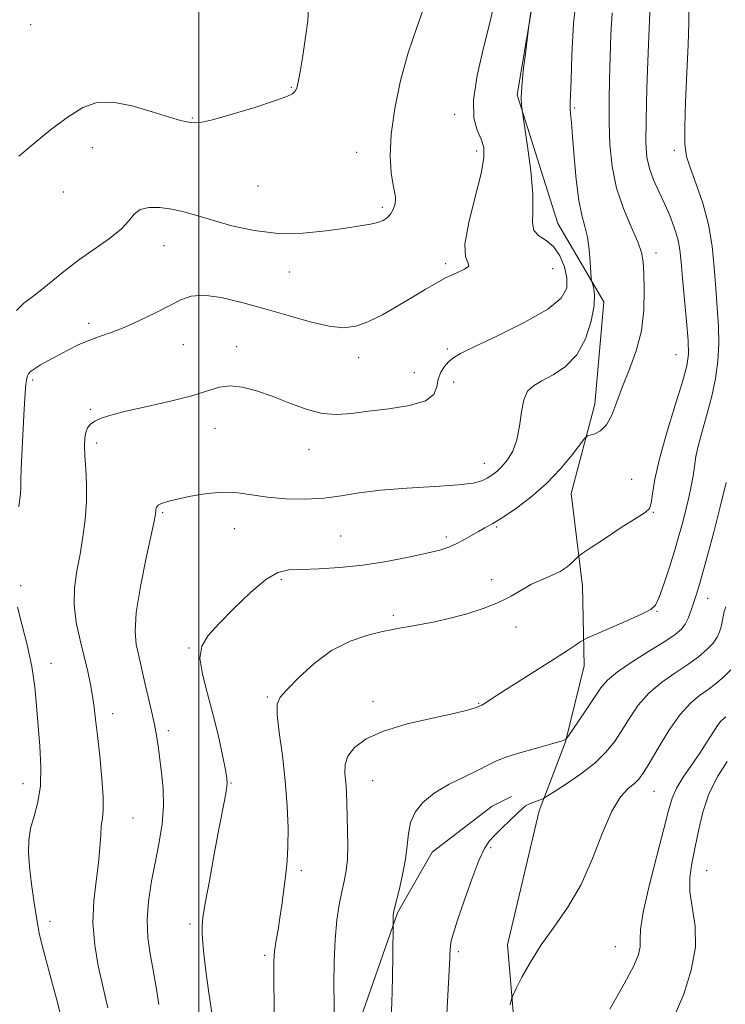
# Model space of a CAD drawing. Extents: x 2112300 to 2115200, y 349800 to 352700.
# Drawn here: x 2114460 to 2114619, y 352034 to 352256 of the extents above; entities that cross this region are included whole.
import ezdxf

# ---------------------------------------------------------------- set-up
doc = ezdxf.new("R2010")
doc.units = 0
doc.header["$MEASUREMENT"] = 0
for name, color, linetype, lineweight in [('32000', 7, 'Continuous', 0), ('DTM HARD BREAKLINE', 7, 'Continuous', 0), ('DTM SPOT ELEVATION', 2, 'Continuous', 13), ('INDEX CONTOUR', 41, 'Continuous', 13), ('INTERMEDIATE CONTOUR', 44, 'Continuous', 0)]:
    doc.layers.add(name, color=color, linetype=linetype, lineweight=lineweight)

msp = doc.modelspace()

# ---------------------------------------------------------------- linework, layer by layer
at = {"layer": '32000', "flags": 128}
msp.add_lwpolyline([(2114500, 352500), (2114500, 350000)], dxfattribs=at)
at = {"layer": 'DTM HARD BREAKLINE'}
for points in [[(2114540.138, 352500, 1070.75), (2114540.449, 352493.831, 1070.58), (2114553.366, 352468.081, 1069.82), (2114564.672, 352438.788, 1069.06), (2114567.238, 352417.057, 1068.49), (2114564.654, 352392.852, 1069.25), (2114574.31, 352367.083, 1068.3), (2114582.303, 352347.014, 1066.685), (2114585.45, 352318.491, 1065.64), (2114585.06, 352290.764, 1065.83), (2114575.966, 352264.077, 1065.925), (2114571.755, 352239.047, 1066.115), (2114580.885, 352210.014, 1065.165), (2114591.311, 352192.404, 1063.55), (2114589.264, 352169.289, 1062.505), (2114583.94, 352149.146, 1061.08), (2114586.501, 352128.23, 1059.465), (2114586.872, 352110.293, 1057.28), (2114582.618, 352093.145, 1055.95), (2114576.724, 352077.62, 1053.575), (2114569.552, 352047.409, 1052.435), (2114572.169, 352016.438, 1051.295)], [(2114437.159, 351952.904, 1069.725), (2114458.103, 351950.302, 1067.635), (2114477.935, 351952.042, 1065.925), (2114490.136, 351957.545, 1063.645), (2114507.176, 351972.861, 1062.22), (2114516.879, 351987.592, 1060.225), (2114527.643, 352007.222, 1058.515), (2114535.413, 352027.651, 1057.28), (2114544.777, 352054.611, 1055.855), (2114552.585, 352068.245, 1055.19), (2114566.118, 352078.648, 1054.715), (2114570.454, 352080.847, 1054.525)]]:
    msp.add_polyline3d(points, dxfattribs=at)
at = {"layer": 'DTM SPOT ELEVATION'}
for p in [(2114462.08, 352254.88, 1073.6), (2114520.87, 352240.73, 1072.1), (2114557.67, 352234.64, 1068.4), (2114584.69, 352236.06, 1063.8), (2114498.53, 352233.87, 1072.1), (2114475.98, 352227.12, 1071.3), (2114535.57, 352226.06, 1070.7), (2114562.6, 352226.38, 1068.4), (2114607.17, 352226.56, 1058.4), (2114469.44, 352217.14, 1071.7), (2114513.32, 352218.48, 1071.1), (2114541.33, 352213.67, 1070.3), (2114492.17, 352205.03, 1069.1), (2114603.06, 352203.4, 1061.5), (2114520.42, 352199.1, 1069.3), (2114555.6, 352201, 1068.3), (2114579.77, 352199.84, 1067.3), (2114475.19, 352187.53, 1068.4), (2114496.49, 352182.69, 1067.2), (2114508.49, 352182.27, 1066.6), (2114555.98, 352181.74, 1066.3), (2114536.03, 352179.82, 1067.4), (2114607.55, 352180.43, 1060.9), (2114462.52, 352174.76, 1067.7), (2114548.56, 352176.44, 1066.7), (2114557.41, 352174.29, 1065.4), (2114475.53, 352168.13, 1066.2), (2114503.61, 352163.89, 1065.2), (2114476.99, 352160.56, 1065.6), (2114524.79, 352159.09, 1065.3), (2114564.36, 352155.99, 1064.7), (2114597.53, 352152.38, 1061.1), (2114491.87, 352144.86, 1063.8), (2114602.46, 352144.89, 1059.9), (2114508.02, 352141.23, 1063.2), (2114567.13, 352141.62, 1061.8), (2114532, 352139.58, 1063.1), (2114555.76, 352139.37, 1062.4), (2114459.83, 352128.41, 1067.6), (2114518.62, 352129.83, 1061.7), (2114565.99, 352129.76, 1060.4), (2114614.69, 352125.53, 1055.3), (2114543.85, 352121.71, 1060.3), (2114603.28, 352122.57, 1057.9), (2114571.51, 352119.09, 1059.6), (2114497.79, 352114.3, 1062.1), (2114466.7, 352110.85, 1067.3), (2114515.42, 352103.24, 1060.2), (2114539.24, 352102.27, 1058.5), (2114563.05, 352101.84, 1058.1), (2114480.58, 352099.53, 1065.4), (2114493.11, 352095.64, 1063.6), (2114460.39, 352083.7, 1068.7), (2114507.25, 352083.91, 1061.9), (2114539.21, 352084.41, 1057.1), (2114602.59, 352081.98, 1051.1), (2114485.18, 352075.99, 1065.1), (2114565.81, 352069.29, 1053.8), (2114523.07, 352064.14, 1059.6), (2114614.47, 352064.11, 1047.1), (2114466.44, 352052.66, 1067.4), (2114498.03, 352052.08, 1062.3), (2114558.51, 352045.84, 1053.7), (2114593.88, 352046.98, 1050.9), (2114514.84, 352044.99, 1060.3)]:
    msp.add_point(p, dxfattribs=at)
at = {"layer": 'INDEX CONTOUR'}
for points in [[(2114458.904, 352190.421, 1070), (2114460.582, 352192.069, 1070), (2114462.272, 352193.395, 1070), (2114464.236, 352194.874, 1070), (2114469.587, 352199.241, 1070), (2114472.891, 352201.784, 1070), (2114479.827, 352206.65, 1070), (2114482.526, 352208.807, 1070), (2114484.236, 352210.682, 1070), (2114485.426, 352212.178, 1070), (2114486.761, 352213.195, 1070), (2114488.745, 352213.667, 1070), (2114491.234, 352213.669, 1070), (2114493.924, 352213.313, 1070), (2114496.621, 352212.695, 1070), (2114499.558, 352211.844, 1070), (2114503.081, 352210.775, 1070), (2114507.433, 352209.553, 1070), (2114512.457, 352208.458, 1070), (2114517.897, 352207.821, 1070), (2114523.457, 352207.864, 1070), (2114528.69, 352208.367, 1070), (2114533.111, 352209, 1070), (2114536.37, 352209.505, 1070), (2114538.652, 352209.904, 1070), (2114540.276, 352210.29, 1070), (2114541.519, 352210.752, 1070), (2114542.483, 352211.354, 1070), (2114543.225, 352212.154, 1070), (2114543.792, 352213.17, 1070), (2114544.175, 352214.26, 1070), (2114544.356, 352215.243, 1070), (2114544.325, 352216.047, 1070), (2114543.771, 352218.712, 1070), (2114543.369, 352221.446, 1070), (2114543.134, 352225.285, 1070), (2114543.326, 352230.178, 1070), (2114544.137, 352235.995, 1070), (2114545.482, 352242.291, 1070), (2114547.211, 352248.54, 1070), (2114549.135, 352254.281, 1070), (2114550.917, 352259.321, 1070)], [(2114516.964, 352032.155, 1060), (2114516.898, 352040.819, 1060), (2114516.889, 352043.365, 1060), (2114516.944, 352045.014, 1060), (2114517.115, 352046.504, 1060), (2114517.435, 352048.425, 1060), (2114517.849, 352050.789, 1060), (2114518.282, 352053.464, 1060), (2114518.673, 352056.304, 1060), (2114519.355, 352061.698, 1060), (2114519.67, 352063.971, 1060), (2114519.931, 352066.371, 1060), (2114520.089, 352069.462, 1060), (2114520.096, 352073.655, 1060), (2114519.907, 352078.736, 1060), (2114519.479, 352084.339, 1060), (2114518.82, 352090.045, 1060), (2114518.129, 352095.231, 1060), (2114517.657, 352099.222, 1060), (2114517.648, 352101.629, 1060), (2114518.324, 352103.197, 1060), (2114519.903, 352104.953, 1060), (2114522.518, 352107.634, 1060), (2114525.959, 352110.802, 1060), (2114529.934, 352113.725, 1060), (2114534.121, 352115.832, 1060), (2114538.093, 352117.186, 1060), (2114541.395, 352118.012, 1060), (2114543.747, 352118.517, 1060), (2114545.566, 352118.859, 1060), (2114547.443, 352119.176, 1060), (2114549.859, 352119.595, 1060), (2114552.85, 352120.176, 1060), (2114556.339, 352120.962, 1060), (2114560.198, 352121.983, 1060), (2114564.078, 352123.201, 1060), (2114567.578, 352124.565, 1060), (2114570.416, 352126.011, 1060), (2114572.78, 352127.428, 1060), (2114574.979, 352128.691, 1060), (2114577.238, 352129.724, 1060), (2114579.455, 352130.634, 1060), (2114581.445, 352131.576, 1060), (2114583.054, 352132.643, 1060), (2114584.256, 352133.692, 1060), (2114585.569, 352135.03, 1060), (2114586.383, 352135.633, 1060), (2114588.192, 352136.841, 1060), (2114591.397, 352138.96, 1060), (2114595.21, 352141.464, 1060), (2114598.544, 352143.613, 1060), (2114600.578, 352144.908, 1060), (2114601.549, 352145.808, 1060), (2114601.959, 352147.007, 1060), (2114602.27, 352149.115, 1060), (2114602.797, 352152.39, 1060), (2114603.815, 352157.007, 1060), (2114605.467, 352162.904, 1060), (2114607.371, 352169.098, 1060), (2114609.011, 352174.371, 1060), (2114609.987, 352177.921, 1060), (2114610.354, 352180.6, 1060), (2114610.284, 352183.676, 1060), (2114609.943, 352188.038, 1060), (2114609.049, 352197.745, 1060), (2114608.74, 352201.338, 1060), (2114608.432, 352204.104, 1060), (2114607.953, 352206.561, 1060), (2114607.173, 352209.126, 1060), (2114606.137, 352211.817, 1060), (2114604.937, 352214.554, 1060), (2114603.673, 352217.263, 1060), (2114602.495, 352219.9, 1060), (2114601.562, 352222.428, 1060), (2114600.996, 352224.972, 1060), (2114600.764, 352228.301, 1060), (2114600.792, 352233.349, 1060), (2114601.004, 352240.57, 1060), (2114601.296, 352248.522, 1060), (2114601.724, 352259.432, 1060)], [(2114592.666, 352032.849, 1050), (2114595.902, 352038.619, 1050), (2114598.036, 352042.628, 1050), (2114599.113, 352045.193, 1050), (2114599.48, 352046.942, 1050), (2114599.494, 352048.547, 1050), (2114599.574, 352050.852, 1050), (2114600.152, 352054.739, 1050), (2114601.498, 352060.68, 1050), (2114603.232, 352067.486, 1050), (2114604.81, 352073.554, 1050), (2114605.855, 352077.703, 1050), (2114606.652, 352080.436, 1050), (2114607.651, 352082.683, 1050), (2114609.174, 352085.176, 1050), (2114612.898, 352090.597, 1050), (2114614.516, 352093.095, 1050), (2114615.842, 352095.222, 1050), (2114616.889, 352096.831, 1050), (2114617.683, 352097.839, 1050), (2114618.296, 352098.415, 1050), (2114618.812, 352098.791, 1050)]]:
    msp.add_polyline3d(points, dxfattribs=at)
at = {"layer": 'INTERMEDIATE CONTOUR'}
for points in [[(2114459.439, 352146.178, 1068), (2114459.639, 352147.942, 1068), (2114459.771, 352148.978, 1068), (2114459.834, 352149.615, 1068), (2114459.855, 352150.181, 1068), (2114459.865, 352151.006, 1068), (2114459.894, 352152.402, 1068), (2114459.968, 352154.621, 1068), (2114460.11, 352157.897, 1068), (2114460.331, 352162.253, 1068), (2114460.583, 352166.849, 1068), (2114460.802, 352170.633, 1068), (2114460.942, 352172.838, 1068), (2114461.022, 352173.834, 1068), (2114461.075, 352174.276, 1068), (2114461.137, 352174.7, 1068), (2114461.228, 352175.178, 1068), (2114461.368, 352175.663, 1068), (2114461.603, 352176.129, 1068), (2114462.071, 352176.645, 1068), (2114462.934, 352177.298, 1068), (2114464.305, 352178.153, 1068), (2114466.102, 352179.178, 1068), (2114468.191, 352180.315, 1068), (2114470.454, 352181.502, 1068), (2114472.814, 352182.658, 1068), (2114475.208, 352183.693, 1068), (2114477.618, 352184.575, 1068), (2114480.206, 352185.478, 1068), (2114483.18, 352186.628, 1068), (2114486.633, 352188.167, 1068), (2114490.197, 352189.902, 1068), (2114495.916, 352192.866, 1068), (2114498.269, 352193.68, 1068), (2114501.125, 352193.859, 1068), (2114504.992, 352193.327, 1068), (2114509.688, 352192.241, 1068), (2114514.859, 352190.818, 1068), (2114520.141, 352189.285, 1068), (2114525.119, 352187.894, 1068), (2114529.367, 352186.909, 1068), (2114532.632, 352186.548, 1068), (2114535.346, 352186.862, 1068), (2114538.114, 352187.857, 1068), (2114541.369, 352189.484, 1068), (2114544.865, 352191.461, 1068), (2114548.182, 352193.449, 1068), (2114551.009, 352195.175, 1068), (2114553.461, 352196.622, 1068), (2114555.759, 352197.839, 1068), (2114558.011, 352198.869, 1068), (2114559.863, 352199.729, 1068), (2114560.847, 352200.43, 1068), (2114560.719, 352201.121, 1068), (2114560.132, 352202.502, 1068), (2114559.965, 352205.41, 1068), (2114560.83, 352210.299, 1068), (2114562.282, 352216.088, 1068), (2114563.611, 352221.314, 1068), (2114564.25, 352224.885, 1068), (2114564.207, 352227.198, 1068), (2114563.635, 352229.026, 1068), (2114562.743, 352231.09, 1068), (2114561.984, 352233.908, 1068), (2114561.871, 352237.948, 1068), (2114562.734, 352243.439, 1068), (2114564.189, 352249.641, 1068), (2114565.669, 352255.578, 1068), (2114567.644, 352264.453, 1068)], [(2114490.988, 352033.938, 1064), (2114490.382, 352037.839, 1064), (2114489.709, 352041.677, 1064), (2114489.025, 352045.357, 1064), (2114488.5, 352049.04, 1064), (2114488.333, 352052.95, 1064), (2114488.655, 352057.235, 1064), (2114489.34, 352061.738, 1064), (2114490.197, 352066.229, 1064), (2114491.038, 352070.524, 1064), (2114491.706, 352074.639, 1064), (2114492.048, 352078.641, 1064), (2114491.97, 352082.553, 1064), (2114491.614, 352086.226, 1064), (2114490.816, 352092.179, 1064), (2114490.468, 352094.593, 1064), (2114490.03, 352097.036, 1064), (2114489.429, 352099.746, 1064), (2114488.047, 352105.455, 1064), (2114487.445, 352108.103, 1064), (2114486.905, 352110.558, 1064), (2114486.38, 352112.855, 1064), (2114485.876, 352115.145, 1064), (2114485.618, 352118.045, 1064), (2114485.887, 352122.289, 1064), (2114486.838, 352128.224, 1064), (2114488.129, 352134.664, 1064), (2114489.972, 352143.189, 1064), (2114490.245, 352144.596, 1064), (2114490.298, 352145.156, 1064), (2114490.31, 352145.609, 1064), (2114490.429, 352146.074, 1064), (2114490.793, 352146.514, 1064), (2114491.556, 352146.913, 1064), (2114492.921, 352147.336, 1064), (2114495.11, 352147.869, 1064), (2114498.218, 352148.539, 1064), (2114501.853, 352149.154, 1064), (2114505.497, 352149.465, 1064), (2114508.789, 352149.306, 1064), (2114515.49, 352148.332, 1064), (2114519.579, 352147.984, 1064), (2114523.962, 352147.886, 1064), (2114528.214, 352148.088, 1064), (2114532.093, 352148.601, 1064), (2114536.099, 352149.274, 1064), (2114540.914, 352149.916, 1064), (2114546.905, 352150.384, 1064), (2114553.159, 352150.737, 1064), (2114558.445, 352151.083, 1064), (2114561.86, 352151.51, 1064), (2114563.803, 352152.025, 1064), (2114565.001, 352152.614, 1064), (2114566.066, 352153.285, 1064), (2114567.157, 352154.124, 1064), (2114568.319, 352155.236, 1064), (2114569.56, 352156.728, 1064), (2114570.743, 352158.697, 1064), (2114571.695, 352161.244, 1064), (2114572.31, 352164.354, 1064), (2114572.761, 352167.569, 1064), (2114573.285, 352170.319, 1064), (2114574.109, 352172.2, 1064), (2114575.393, 352173.476, 1064), (2114577.288, 352174.577, 1064), (2114579.832, 352175.908, 1064), (2114582.64, 352177.775, 1064), (2114585.216, 352180.458, 1064), (2114587.157, 352184.064, 1064), (2114588.424, 352188.013, 1064), (2114589.069, 352191.552, 1064), (2114589.175, 352194.093, 1064), (2114588.956, 352195.71, 1064), (2114588.478, 352197.178, 1064), (2114588.392, 352197.81, 1064), (2114588.213, 352201.333, 1064), (2114587.987, 352204.164, 1064), (2114587.592, 352206.97, 1064), (2114586.999, 352209.372, 1064), (2114586.301, 352211.89, 1064), (2114585.619, 352215.268, 1064), (2114585.051, 352219.942, 1064), (2114584.602, 352225.117, 1064), (2114584.252, 352229.693, 1064), (2114583.987, 352232.836, 1064), (2114583.806, 352234.782, 1064), (2114583.715, 352236.035, 1064), (2114583.715, 352237.166, 1064), (2114583.785, 352239.005, 1064), (2114583.902, 352242.448, 1064), (2114584.079, 352248.067, 1064), (2114584.479, 352255.13, 1064), (2114585.303, 352262.581, 1064)], [(2114479.482, 352033.152, 1066), (2114478.919, 352035.711, 1066), (2114478.206, 352038.713, 1066), (2114477.334, 352042.669, 1066), (2114476.545, 352047.342, 1066), (2114476.138, 352052.311, 1066), (2114476.311, 352057.194, 1066), (2114476.837, 352061.768, 1066), (2114477.386, 352065.85, 1066), (2114477.708, 352069.292, 1066), (2114477.869, 352072.079, 1066), (2114478.016, 352074.233, 1066), (2114478.244, 352075.901, 1066), (2114478.441, 352077.751, 1066), (2114478.443, 352080.579, 1066), (2114478.14, 352084.875, 1066), (2114477.647, 352089.899, 1066), (2114477.136, 352094.605, 1066), (2114476.733, 352098.21, 1066), (2114476.393, 352100.984, 1066), (2114476.028, 352103.464, 1066), (2114475.561, 352106.105, 1066), (2114474.948, 352109.053, 1066), (2114474.16, 352112.377, 1066), (2114473.217, 352116.097, 1066), (2114472.36, 352120.055, 1066), (2114471.881, 352124.045, 1066), (2114471.983, 352127.911, 1066), (2114472.51, 352131.697, 1066), (2114473.212, 352135.497, 1066), (2114473.869, 352139.379, 1066), (2114474.375, 352143.314, 1066), (2114474.651, 352147.247, 1066), (2114474.656, 352151.093, 1066), (2114474.495, 352154.64, 1066), (2114474.312, 352157.647, 1066), (2114474.229, 352159.941, 1066), (2114474.289, 352161.636, 1066), (2114474.514, 352162.914, 1066), (2114474.932, 352163.937, 1066), (2114475.598, 352164.78, 1066), (2114476.574, 352165.496, 1066), (2114477.981, 352166.147, 1066), (2114480.172, 352166.841, 1066), (2114483.56, 352167.691, 1066), (2114488.314, 352168.772, 1066), (2114493.622, 352169.993, 1066), (2114498.432, 352171.219, 1066), (2114501.975, 352172.312, 1066), (2114504.63, 352173.105, 1066), (2114507.062, 352173.425, 1066), (2114509.818, 352173.149, 1066), (2114512.976, 352172.34, 1066), (2114516.498, 352171.113, 1066), (2114520.304, 352169.624, 1066), (2114524.164, 352168.203, 1066), (2114527.806, 352167.223, 1066), (2114531.09, 352166.949, 1066), (2114534.393, 352167.21, 1066), (2114538.221, 352167.724, 1066), (2114542.826, 352168.286, 1066), (2114547.445, 352168.996, 1066), (2114551.06, 352170.03, 1066), (2114552.961, 352171.491, 1066), (2114553.66, 352173.21, 1066), (2114553.975, 352174.945, 1066), (2114554.556, 352176.492, 1066), (2114555.389, 352177.797, 1066), (2114556.294, 352178.844, 1066), (2114557.26, 352179.692, 1066), (2114558.953, 352180.7, 1066), (2114562.208, 352182.306, 1066), (2114567.45, 352184.784, 1066), (2114573.465, 352187.762, 1066), (2114578.626, 352190.708, 1066), (2114581.689, 352193.226, 1066), (2114582.923, 352195.481, 1066), (2114582.979, 352197.773, 1066), (2114582.411, 352200.294, 1066), (2114581.38, 352202.774, 1066), (2114579.953, 352204.836, 1066), (2114578.254, 352206.237, 1066), (2114576.642, 352207.292, 1066), (2114575.536, 352208.454, 1066), (2114575.2, 352210.161, 1066), (2114575.282, 352212.785, 1066), (2114575.279, 352216.683, 1066), (2114574.821, 352221.929, 1066), (2114574.092, 352227.473, 1066), (2114572.783, 352236.094, 1066), (2114572.698, 352236.894, 1066), (2114572.666, 352238.387, 1066), (2114572.792, 352240.887, 1066), (2114573.138, 352244.493, 1066), (2114573.589, 352248.416, 1066), (2114574.36, 352254.598, 1066), (2114575.17, 352260.465, 1066)], [(2114530.512, 352030.911, 1058), (2114530.483, 352034.063, 1058), (2114530.455, 352038.471, 1058), (2114530.497, 352043.592, 1058), (2114530.696, 352048.621, 1058), (2114531.106, 352052.908, 1058), (2114531.658, 352056.428, 1058), (2114532.247, 352059.312, 1058), (2114532.782, 352061.735, 1058), (2114533.207, 352064.04, 1058), (2114533.476, 352066.617, 1058), (2114533.564, 352069.723, 1058), (2114533.524, 352073.11, 1058), (2114533.344, 352079.292, 1058), (2114533.243, 352081.808, 1058), (2114533.095, 352084.042, 1058), (2114532.925, 352086.091, 1058), (2114532.991, 352088.036, 1058), (2114533.61, 352089.952, 1058), (2114535.089, 352091.893, 1058), (2114537.686, 352093.8, 1058), (2114541.648, 352095.59, 1058), (2114546.974, 352097.185, 1058), (2114552.674, 352098.529, 1058), (2114557.506, 352099.572, 1058), (2114560.54, 352100.288, 1058), (2114562.082, 352100.735, 1058), (2114562.748, 352100.995, 1058), (2114563.355, 352101.267, 1058), (2114563.528, 352101.326, 1058), (2114563.793, 352101.437, 1058), (2114564.175, 352101.644, 1058), (2114564.776, 352102.03, 1058), (2114565.997, 352102.831, 1058), (2114568.314, 352104.324, 1058), (2114580.187, 352111.861, 1058), (2114583.056, 352113.719, 1058), (2114584.901, 352114.943, 1058), (2114585.976, 352115.674, 1058), (2114586.616, 352116.088, 1058), (2114587.484, 352116.516, 1058), (2114596.438, 352120.436, 1058), (2114599.803, 352121.936, 1058), (2114601.859, 352122.965, 1058), (2114602.966, 352124.013, 1058), (2114603.779, 352125.762, 1058), (2114604.812, 352128.676, 1058), (2114606.015, 352132.349, 1058), (2114607.2, 352136.154, 1058), (2114608.217, 352139.593, 1058), (2114609.069, 352142.669, 1058), (2114609.802, 352145.512, 1058), (2114610.447, 352148.222, 1058), (2114610.991, 352150.776, 1058), (2114611.409, 352153.123, 1058), (2114611.713, 352155.275, 1058), (2114612.052, 352157.502, 1058), (2114612.611, 352160.14, 1058), (2114613.508, 352163.422, 1058), (2114614.586, 352167.178, 1058), (2114615.623, 352171.138, 1058), (2114616.429, 352175.081, 1058), (2114616.952, 352178.996, 1058), (2114617.174, 352182.922, 1058), (2114617.102, 352186.908, 1058), (2114616.837, 352191.042, 1058), (2114616.502, 352195.421, 1058), (2114616.168, 352200.1, 1058), (2114615.687, 352204.964, 1058), (2114614.854, 352209.856, 1058), (2114613.562, 352214.594, 1058), (2114612.082, 352218.894, 1058), (2114610.783, 352222.448, 1058), (2114609.953, 352225.179, 1058), (2114609.569, 352227.937, 1058), (2114609.529, 352231.801, 1058), (2114609.725, 352237.465, 1058), (2114610.027, 352244.059, 1058), (2114610.302, 352250.324, 1058), (2114610.44, 352255.288, 1058), (2114610.432, 352259.125, 1058)], [(2114459.411, 352225.239, 1072), (2114462.63, 352227.964, 1072), (2114466.595, 352231.164, 1072), (2114470.524, 352234.119, 1072), (2114473.871, 352236.223, 1072), (2114477.021, 352237.336, 1072), (2114480.596, 352237.429, 1072), (2114484.967, 352236.578, 1072), (2114489.513, 352235.247, 1072), (2114493.365, 352234.002, 1072), (2114495.879, 352233.273, 1072), (2114497.317, 352232.961, 1072), (2114498.165, 352232.832, 1072), (2114498.95, 352232.735, 1072), (2114500.349, 352232.854, 1072), (2114503.078, 352233.456, 1072), (2114507.507, 352234.692, 1072), (2114512.623, 352236.242, 1072), (2114517.065, 352237.672, 1072), (2114519.805, 352238.657, 1072), (2114521.143, 352239.314, 1072), (2114521.708, 352239.866, 1072), (2114522.048, 352240.581, 1072), (2114522.373, 352241.882, 1072), (2114522.808, 352244.229, 1072), (2114523.425, 352247.851, 1072), (2114524.074, 352252.029, 1072), (2114524.551, 352255.812, 1072), (2114524.736, 352258.513, 1072)], [(2114503.416, 352028.58, 1062), (2114502.223, 352036.558, 1062), (2114501.612, 352040.935, 1062), (2114501.16, 352044.679, 1062), (2114500.873, 352047.672, 1062), (2114500.725, 352049.927, 1062), (2114500.714, 352051.619, 1062), (2114500.923, 352053.573, 1062), (2114501.458, 352056.775, 1062), (2114502.365, 352061.833, 1062), (2114503.467, 352067.834, 1062), (2114504.525, 352073.482, 1062), (2114505.92, 352080.667, 1062), (2114506.267, 352082.534, 1062), (2114506.41, 352083.725, 1062), (2114506.323, 352084.921, 1062), (2114505.974, 352086.88, 1062), (2114505.337, 352090.147, 1062), (2114504.426, 352094.423, 1062), (2114503.262, 352099.197, 1062), (2114501.932, 352103.983, 1062), (2114500.788, 352108.388, 1062), (2114500.246, 352112.045, 1062), (2114500.654, 352114.769, 1062), (2114502.083, 352117.1, 1062), (2114504.535, 352119.76, 1062), (2114507.901, 352123.205, 1062), (2114511.636, 352126.829, 1062), (2114515.081, 352129.757, 1062), (2114517.805, 352131.354, 1062), (2114520.275, 352131.937, 1062), (2114523.184, 352132.058, 1062), (2114527.056, 352132.191, 1062), (2114531.744, 352132.49, 1062), (2114536.933, 352133.027, 1062), (2114542.272, 352133.835, 1062), (2114547.271, 352134.776, 1062), (2114551.405, 352135.672, 1062), (2114554.319, 352136.4, 1062), (2114556.351, 352137.053, 1062), (2114558.009, 352137.778, 1062), (2114559.699, 352138.676, 1062), (2114563.017, 352140.59, 1062), (2114564.496, 352141.408, 1062), (2114566.143, 352142.343, 1062), (2114568.343, 352143.7, 1062), (2114571.341, 352145.71, 1062), (2114574.829, 352148.315, 1062), (2114578.362, 352151.384, 1062), (2114581.538, 352154.719, 1062), (2114584.135, 352157.858, 1062), (2114586.992, 352161.601, 1062), (2114587.565, 352162.133, 1062), (2114588.187, 352162.327, 1062), (2114589.224, 352162.609, 1062), (2114590.543, 352163.285, 1062), (2114591.889, 352164.632, 1062), (2114593.079, 352166.845, 1062), (2114594.226, 352169.802, 1062), (2114595.519, 352173.298, 1062), (2114597.057, 352177.162, 1062), (2114598.581, 352181.351, 1062), (2114599.742, 352185.852, 1062), (2114600.291, 352190.568, 1062), (2114600.382, 352195.049, 1062), (2114600.27, 352198.762, 1062), (2114600.122, 352201.394, 1062), (2114599.76, 352203.522, 1062), (2114598.919, 352205.947, 1062), (2114597.456, 352209.284, 1062), (2114595.714, 352213.415, 1062), (2114594.158, 352218.036, 1062), (2114593.148, 352222.88, 1062), (2114592.631, 352227.825, 1062), (2114592.449, 352232.784, 1062), (2114592.458, 352237.695, 1062), (2114592.575, 352242.603, 1062), (2114592.886, 352252.634, 1062), (2114593.133, 352257.581, 1062)], [(2114543.213, 352028.429, 1056), (2114543.491, 352034.192, 1056), (2114543.668, 352039.961, 1056), (2114543.759, 352045.09, 1056), (2114543.822, 352051.878, 1056), (2114543.816, 352052.787, 1056), (2114543.827, 352054.006, 1056), (2114543.873, 352054.512, 1056), (2114544.045, 352055.326, 1056), (2114545.144, 352059.704, 1056), (2114545.935, 352063.152, 1056), (2114546.584, 352066.674, 1056), (2114546.939, 352069.779, 1056), (2114547.22, 352072.486, 1056), (2114547.739, 352074.941, 1056), (2114548.78, 352077.265, 1056), (2114550.508, 352079.482, 1056), (2114553.058, 352081.594, 1056), (2114556.423, 352083.583, 1056), (2114560.025, 352085.366, 1056), (2114563.139, 352086.845, 1056), (2114565.307, 352087.969, 1056), (2114567.125, 352088.889, 1056), (2114569.452, 352089.806, 1056), (2114572.841, 352090.855, 1056), (2114576.619, 352091.911, 1056), (2114579.805, 352092.781, 1056), (2114581.665, 352093.324, 1056), (2114582.455, 352093.599, 1056), (2114582.675, 352093.716, 1056), (2114582.793, 352093.833, 1056), (2114583.137, 352094.312, 1056), (2114585.558, 352097.818, 1056), (2114587.463, 352100.604, 1056), (2114590.644, 352105.34, 1056), (2114592.117, 352107.084, 1056), (2114594.338, 352108.946, 1056), (2114597.707, 352111.225, 1056), (2114601.572, 352113.643, 1056), (2114605.018, 352115.776, 1056), (2114607.35, 352117.331, 1056), (2114608.757, 352118.53, 1056), (2114609.645, 352119.728, 1056), (2114610.36, 352121.19, 1056), (2114610.979, 352122.82, 1056), (2114611.518, 352124.435, 1056), (2114612.015, 352125.98, 1056), (2114612.606, 352127.922, 1056), (2114613.45, 352130.854, 1056), (2114614.65, 352135.172, 1056), (2114616.073, 352140.476, 1056), (2114617.53, 352146.167, 1056), (2114618.85, 352151.664, 1056)], [(2114469.236, 352029.8, 1068), (2114468.112, 352034.383, 1068), (2114466.798, 352039.346, 1068), (2114465.586, 352043.822, 1068), (2114464.691, 352047.22, 1068), (2114464.034, 352050.046, 1068), (2114463.458, 352053.079, 1068), (2114462.852, 352056.868, 1068), (2114462.274, 352061.036, 1068), (2114461.824, 352064.972, 1068), (2114461.597, 352068.226, 1068), (2114461.662, 352070.987, 1068), (2114462.085, 352073.605, 1068), (2114462.86, 352076.395, 1068), (2114463.714, 352079.549, 1068), (2114464.307, 352083.229, 1068), (2114464.395, 352087.513, 1068), (2114464.127, 352092.146, 1068), (2114463.75, 352096.795, 1068), (2114463.435, 352101.224, 1068), (2114463.049, 352105.59, 1068), (2114462.386, 352110.154, 1068), (2114461.33, 352115.022, 1068), (2114460.121, 352119.704, 1068), (2114459.091, 352123.558, 1068)], [(2114555.512, 352024.733, 1054), (2114556.552, 352044.393, 1054), (2114556.58, 352045.257, 1054), (2114556.624, 352046.176, 1054), (2114556.714, 352047.152, 1054), (2114556.908, 352048.28, 1054), (2114557.372, 352050.023, 1054), (2114558.296, 352052.934, 1054), (2114559.775, 352057.277, 1054), (2114561.519, 352062.153, 1054), (2114563.137, 352066.374, 1054), (2114564.366, 352069.08, 1054), (2114565.435, 352070.722, 1054), (2114566.698, 352072.081, 1054), (2114568.383, 352073.744, 1054), (2114571.813, 352077.069, 1054), (2114572.886, 352078.082, 1054), (2114573.634, 352078.689, 1054), (2114574.371, 352079.109, 1054), (2114575.316, 352079.514, 1054), (2114576.318, 352079.889, 1054), (2114577.135, 352080.176, 1054), (2114577.668, 352080.383, 1054), (2114578.39, 352080.798, 1054), (2114579.924, 352081.774, 1054), (2114582.653, 352083.548, 1054), (2114586.028, 352085.873, 1054), (2114589.264, 352088.381, 1054), (2114591.765, 352090.795, 1054), (2114593.68, 352093.191, 1054), (2114595.347, 352095.733, 1054), (2114597.071, 352098.521, 1054), (2114599.041, 352101.395, 1054), (2114601.412, 352104.13, 1054), (2114604.255, 352106.55, 1054), (2114607.298, 352108.68, 1054), (2114610.181, 352110.592, 1054), (2114612.607, 352112.35, 1054), (2114614.517, 352113.961, 1054), (2114615.916, 352115.422, 1054), (2114616.828, 352116.74, 1054), (2114617.374, 352117.956, 1054), (2114617.699, 352119.119, 1054), (2114618.156, 352121.405, 1054), (2114618.434, 352122.513, 1054), (2114618.817, 352123.609, 1054)], [(2114570.153, 352033.835, 1052), (2114570.469, 352035.143, 1052), (2114570.827, 352036.104, 1052), (2114571.533, 352037.541, 1052), (2114572.835, 352040.071, 1052), (2114574.739, 352043.49, 1052), (2114577.193, 352047.387, 1052), (2114580.102, 352051.467, 1052), (2114583.195, 352055.907, 1052), (2114586.155, 352061, 1052), (2114588.742, 352066.833, 1052), (2114591.007, 352072.662, 1052), (2114593.074, 352077.535, 1052), (2114595.025, 352080.756, 1052), (2114596.768, 352082.648, 1052), (2114598.17, 352083.784, 1052), (2114599.189, 352084.737, 1052), (2114600.158, 352086.056, 1052), (2114601.503, 352088.286, 1052), (2114603.517, 352091.728, 1052), (2114605.967, 352095.71, 1052), (2114608.486, 352099.315, 1052), (2114610.784, 352101.859, 1052), (2114612.867, 352103.585, 1052), (2114614.818, 352104.964, 1052), (2114616.689, 352106.381, 1052), (2114618.426, 352107.867, 1052), (2114619.945, 352109.367, 1052)], [(2114607.172, 352031.223, 1048), (2114609.279, 352036.271, 1048), (2114610.994, 352041.635, 1048), (2114611.923, 352046.857, 1048), (2114611.841, 352051.562, 1048), (2114610.644, 352059.35, 1048), (2114610.64, 352062.574, 1048), (2114611.106, 352065.703, 1048), (2114611.813, 352069.113, 1048), (2114612.603, 352073.06, 1048), (2114613.612, 352077.32, 1048), (2114615.047, 352081.554, 1048), (2114617.001, 352085.437, 1048), (2114619.107, 352088.716, 1048)]]:
    msp.add_polyline3d(points, dxfattribs=at)

doc.saveas('drawing.dxf')
